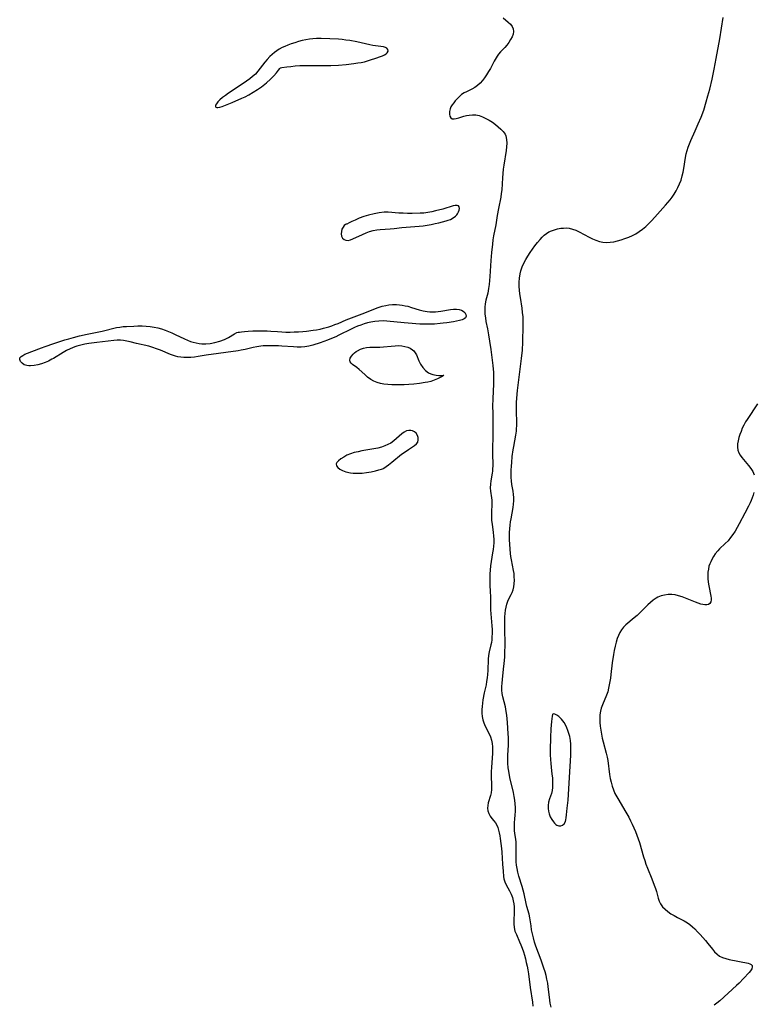
# Model space of a CAD drawing. Extents: x 1794352 to 1802554, y 2748201 to 2756403.
# Drawn here: x 1798549 to 1798881, y 2750125 to 2750571 of the extents above; entities that cross this region are included whole.
import ezdxf

# ---------------------------------------------------------------- set-up
doc = ezdxf.new("R2010")
doc.units = 0

msp = doc.modelspace()

# ---------------------------------------------------------------- linework, layer by layer
at = {"layer": 'Unknown_Line_Type', "color": 0}
for points in [[(1798767.95, 2750572.04, 50), (1798770.26, 2750570.07, 50), (1798771.26, 2750569.11, 50), (1798772.05, 2750568.1, 50), (1798772.54, 2750567.04, 50), (1798772.65, 2750565.89, 50), (1798772.45, 2750564.67, 50), (1798772.01, 2750563.42, 50), (1798771.37, 2750562.15, 50), (1798770.59, 2750560.89, 50), (1798769.7, 2750559.67, 50), (1798768.72, 2750558.52, 50), (1798766.77, 2750556.55, 50), (1798765.85, 2750555.51, 50), (1798765.27, 2750554.72, 50), (1798764.74, 2750553.87, 50), (1798763.87, 2750552.34, 50), (1798762.18, 2750549.1, 50), (1798761.36, 2750547.65, 50), (1798760.49, 2750546.23, 50), (1798759.57, 2750544.87, 50), (1798758.59, 2750543.58, 50), (1798757.54, 2750542.39, 50), (1798756.42, 2750541.34, 50), (1798755.15, 2750540.42, 50), (1798753.84, 2750539.66, 50), (1798752.54, 2750539.04, 50), (1798751.43, 2750538.57, 50), (1798750.36, 2750538.04, 50), (1798749.19, 2750537.24, 50), (1798748.07, 2750536.25, 50), (1798746.98, 2750535.15, 50), (1798746.26, 2750534.36, 50), (1798745.58, 2750533.56, 50), (1798744.92, 2750532.67, 50), (1798744.36, 2750531.77, 50), (1798743.95, 2750530.86, 50), (1798743.66, 2750529.59, 50), (1798743.67, 2750528.39, 50), (1798743.9, 2750527.48, 50), (1798744.31, 2750526.77, 50), (1798744.92, 2750526.33, 50), (1798745.73, 2750526.22, 50), (1798746.72, 2750526.39, 50), (1798747.84, 2750526.72, 50), (1798750.18, 2750527.48, 50), (1798751.34, 2750527.78, 50), (1798752.55, 2750528, 50), (1798754.06, 2750528.11, 50), (1798755.58, 2750528.03, 50), (1798757.1, 2750527.75, 50), (1798758.67, 2750527.22, 50), (1798760.19, 2750526.5, 50), (1798761.67, 2750525.65, 50), (1798763.11, 2750524.71, 50), (1798764.49, 2750523.72, 50), (1798765.79, 2750522.71, 50), (1798766.99, 2750521.67, 50), (1798768.02, 2750520.55, 50), (1798768.84, 2750519.33, 50), (1798769.19, 2750518.52, 50), (1798769.54, 2750516.98, 50), (1798769.63, 2750515.32, 50), (1798769.52, 2750513.59, 50), (1798769.32, 2750512, 50), (1798768.21, 2750505.36, 50), (1798767.97, 2750503.43, 50), (1798767.65, 2750499.54, 50), (1798767.31, 2750494.18, 50), (1798767.14, 2750492.5, 50), (1798766.9, 2750490.84, 50), (1798765.82, 2750485.69, 50), (1798765.28, 2750482.51, 50), (1798764.63, 2750478.21, 50), (1798763.68, 2750473.31, 50), (1798763.37, 2750471.43, 50), (1798763.12, 2750469.54, 50), (1798762.73, 2750465.72, 50), (1798762.46, 2750462.12, 50), (1798762, 2750454.88, 50), (1798761.85, 2750453.05, 50), (1798761.65, 2750451.22, 50), (1798761.39, 2750449.41, 50), (1798761.21, 2750448.38, 50), (1798761, 2750447.37, 50), (1798760.2, 2750444.13, 50), (1798759.88, 2750442.51, 50), (1798759.7, 2750440.99, 50), (1798759.65, 2750439.44, 50), (1798759.72, 2750437.89, 50), (1798759.91, 2750436.22, 50), (1798760.2, 2750434.55, 50), (1798760.89, 2750431.18, 50), (1798761.4, 2750428.45, 50), (1798761.85, 2750425.56, 50), (1798762.37, 2750421.83, 50), (1798763.28, 2750414.59, 50), (1798763.58, 2750411.37, 50), (1798763.66, 2750409.76, 50), (1798763.67, 2750408.02, 50), (1798763.63, 2750406.29, 50), (1798763.31, 2750399.49, 50), (1798763.21, 2750396.12, 50), (1798763.23, 2750392.97, 50), (1798763.35, 2750385.63, 50), (1798763.34, 2750382.54, 50), (1798763.18, 2750376.87, 50), (1798763.16, 2750374.98, 50), (1798763.26, 2750369.08, 50), (1798763.21, 2750367.78, 50), (1798763.12, 2750366.77, 50), (1798762.99, 2750365.76, 50), (1798762.45, 2750362.42, 50), (1798762.24, 2750360.8, 50), (1798762.16, 2750359.19, 50), (1798762.26, 2750357.69, 50), (1798762.67, 2750354.71, 50), (1798762.8, 2750353.55, 50), (1798762.86, 2750352.39, 50), (1798762.84, 2750351.04, 50), (1798762.71, 2750348.91, 50), (1798762.67, 2750347.48, 50), (1798762.68, 2750346.03, 50), (1798762.77, 2750344.38, 50), (1798762.93, 2750342.73, 50), (1798763.47, 2750338.92, 50), (1798763.64, 2750337.37, 50), (1798763.73, 2750335.8, 50), (1798763.7, 2750334.28, 50), (1798763.59, 2750332.76, 50), (1798763.41, 2750331.22, 50), (1798763.19, 2750329.68, 50), (1798762.3, 2750323.88, 50), (1798762.08, 2750321.93, 50), (1798761.96, 2750320.29, 50), (1798761.91, 2750318.65, 50), (1798761.91, 2750317.01, 50), (1798761.95, 2750315.38, 50), (1798762.12, 2750311.86, 50), (1798762.18, 2750310.12, 50), (1798762.19, 2750307.04, 50), (1798762.22, 2750305.76, 50), (1798762.31, 2750303.96, 50), (1798762.85, 2750296.74, 50), (1798762.94, 2750294.96, 50), (1798762.96, 2750293.2, 50), (1798762.92, 2750291.76, 50), (1798762.8, 2750290.35, 50), (1798762.63, 2750289.16, 50), (1798762.41, 2750288.01, 50), (1798761.61, 2750284.84, 50), (1798761.36, 2750283.25, 50), (1798761.22, 2750281.59, 50), (1798761.01, 2750276.39, 50), (1798760.89, 2750274.62, 50), (1798760.73, 2750273.07, 50), (1798760.5, 2750271.52, 50), (1798760.22, 2750269.98, 50), (1798759.42, 2750266.27, 50), (1798758.85, 2750263.2, 50), (1798758.64, 2750261.68, 50), (1798758.49, 2750260.22, 50), (1798758.39, 2750258.8, 50), (1798758.36, 2750257.16, 50), (1798758.48, 2750255.56, 50), (1798758.79, 2750254.12, 50), (1798759.28, 2750252.71, 50), (1798759.87, 2750251.31, 50), (1798761.74, 2750247.51, 50), (1798762.21, 2750246.41, 50), (1798762.67, 2750244.97, 50), (1798762.99, 2750243.47, 50), (1798763.16, 2750241.92, 50), (1798763.2, 2750240.51, 50), (1798763.16, 2750239.09, 50), (1798762.66, 2750232.5, 50), (1798762.57, 2750230.75, 50), (1798762.54, 2750229.02, 50), (1798762.71, 2750224.04, 50), (1798762.66, 2750222.5, 50), (1798762.49, 2750221.01, 50), (1798762.24, 2750219.89, 50), (1798761.23, 2750216.47, 50), (1798761, 2750215.32, 50), (1798760.92, 2750214.06, 50), (1798761.06, 2750212.84, 50), (1798761.43, 2750211.68, 50), (1798762.06, 2750210.56, 50), (1798762.86, 2750209.49, 50), (1798763.73, 2750208.41, 50), (1798764.44, 2750207.42, 50), (1798765.08, 2750206.35, 50), (1798765.55, 2750205.28, 50), (1798765.92, 2750204.13, 50), (1798766.23, 2750202.93, 50), (1798766.5, 2750201.64, 50), (1798766.69, 2750200.37, 50), (1798767.22, 2750195.82, 50), (1798767.37, 2750194.18, 50), (1798767.75, 2750188.7, 50), (1798768.01, 2750185.62, 50), (1798768.1, 2750183.22, 50), (1798768.27, 2750182.08, 50), (1798768.71, 2750180.76, 50), (1798769.36, 2750179.44, 50), (1798770.89, 2750176.7, 50), (1798771.6, 2750175.23, 50), (1798772.16, 2750173.69, 50), (1798772.57, 2750172.07, 50), (1798772.79, 2750170.73, 50), (1798772.92, 2750169.38, 50), (1798772.99, 2750168.01, 50), (1798772.98, 2750166.66, 50), (1798772.79, 2750163.35, 50), (1798772.75, 2750161.66, 50), (1798772.9, 2750160.02, 50), (1798773.33, 2750158.42, 50), (1798773.96, 2750156.84, 50), (1798775.45, 2750153.61, 50), (1798776.05, 2750152.16, 50), (1798776.61, 2750150.65, 50), (1798777.12, 2750149.11, 50), (1798777.6, 2750147.54, 50), (1798778.04, 2750145.94, 50), (1798778.46, 2750144.26, 50), (1798778.84, 2750142.56, 50), (1798779.17, 2750140.84, 50), (1798779.45, 2750139.12, 50), (1798780.2, 2750132.93, 50), (1798781.2, 2750126.23, 50), (1798781.42, 2750124.4, 50)], [(1798789.64, 2750123.99, 48), (1798789.31, 2750125.87, 48), (1798788.91, 2750128.53, 48), (1798788.41, 2750133.21, 48), (1798788.14, 2750134.91, 48), (1798787.8, 2750136.6, 48), (1798787.39, 2750138.29, 48), (1798786.93, 2750139.98, 48), (1798786.43, 2750141.65, 48), (1798785.21, 2750145.22, 48), (1798782.77, 2750151.67, 48), (1798782.19, 2750153.48, 48), (1798781.68, 2750155.32, 48), (1798781.25, 2750157.15, 48), (1798780.88, 2750158.98, 48), (1798780.6, 2750160.8, 48), (1798780.37, 2750162.6, 48), (1798780.11, 2750164.38, 48), (1798779.71, 2750166.12, 48), (1798778.73, 2750169.63, 48), (1798778.4, 2750171.01, 48), (1798777.46, 2750175.26, 48), (1798777.06, 2750176.92, 48), (1798776.61, 2750178.58, 48), (1798775.14, 2750183.36, 48), (1798774.65, 2750185.07, 48), (1798774.26, 2750186.78, 48), (1798774.03, 2750188.27, 48), (1798773.89, 2750189.78, 48), (1798773.82, 2750191.28, 48), (1798773.81, 2750192.79, 48), (1798773.89, 2750197.26, 48), (1798773.82, 2750198.71, 48), (1798773.69, 2750200.01, 48), (1798773.33, 2750202.58, 48), (1798773.18, 2750203.95, 48), (1798773.1, 2750205.72, 48), (1798773.13, 2750207.48, 48), (1798773.25, 2750209.24, 48), (1798773.45, 2750211.01, 48), (1798773.59, 2750212.78, 48), (1798773.6, 2750214.4, 48), (1798773.48, 2750216.04, 48), (1798773.27, 2750217.7, 48), (1798772.98, 2750219.43, 48), (1798772.61, 2750221.2, 48), (1798771.05, 2750227.98, 48), (1798770.51, 2750230.83, 48), (1798770.29, 2750232.4, 48), (1798770.1, 2750234.51, 48), (1798770.02, 2750236.82, 48), (1798770.06, 2750238.14, 48), (1798770.34, 2750242.67, 48), (1798770.38, 2750244.27, 48), (1798770.35, 2750246.12, 48), (1798770.28, 2750247.79, 48), (1798769.96, 2750252.85, 48), (1798769.64, 2750256.24, 48), (1798769.41, 2750257.91, 48), (1798769.23, 2750258.94, 48), (1798769.01, 2750259.96, 48), (1798767.85, 2750264.47, 48), (1798767.57, 2750266.01, 48), (1798767.4, 2750267.56, 48), (1798767.39, 2750269.16, 48), (1798767.49, 2750270.78, 48), (1798767.64, 2750272.37, 48), (1798768.2, 2750277.12, 48), (1798768.47, 2750279.69, 48), (1798768.69, 2750282.55, 48), (1798768.77, 2750284.38, 48), (1798768.83, 2750288.13, 48), (1798768.73, 2750295.58, 48), (1798768.72, 2750299.11, 48), (1798768.78, 2750300.77, 48), (1798768.89, 2750302.28, 48), (1798769.08, 2750303.76, 48), (1798769.34, 2750305.19, 48), (1798769.68, 2750306.55, 48), (1798770.12, 2750307.84, 48), (1798770.61, 2750308.91, 48), (1798771.64, 2750310.81, 48), (1798772.11, 2750311.78, 48), (1798772.54, 2750313.01, 48), (1798772.84, 2750314.32, 48), (1798773.02, 2750315.7, 48), (1798773.09, 2750317.41, 48), (1798773.03, 2750318.85, 48), (1798772.89, 2750320.31, 48), (1798772.67, 2750321.78, 48), (1798771.77, 2750326.53, 48), (1798771.51, 2750328.13, 48), (1798771.36, 2750329.42, 48), (1798770.87, 2750335.59, 48), (1798770.81, 2750337.37, 48), (1798770.83, 2750339, 48), (1798770.93, 2750340.63, 48), (1798771.09, 2750342.24, 48), (1798771.31, 2750343.84, 48), (1798771.54, 2750345.2, 48), (1798772.53, 2750350.22, 48), (1798772.7, 2750351.72, 48), (1798772.76, 2750353.25, 48), (1798772.74, 2750354.78, 48), (1798772.63, 2750356.23, 48), (1798772.46, 2750357.67, 48), (1798771.97, 2750360.75, 48), (1798771.77, 2750362.3, 48), (1798771.66, 2750363.88, 48), (1798771.63, 2750365.49, 48), (1798771.65, 2750367.21, 48), (1798771.71, 2750368.94, 48), (1798771.83, 2750370.68, 48), (1798772.1, 2750373.32, 48), (1798772.51, 2750376.42, 48), (1798772.76, 2750377.96, 48), (1798773.72, 2750383.1, 48), (1798773.96, 2750384.82, 48), (1798774.07, 2750386.05, 48), (1798774.12, 2750387.29, 48), (1798774.11, 2750388.83, 48), (1798773.97, 2750393.87, 48), (1798773.97, 2750395.82, 48), (1798774.02, 2750397.78, 48), (1798774.13, 2750399.75, 48), (1798774.47, 2750403.28, 48), (1798775.88, 2750414.06, 48), (1798776.33, 2750417.76, 48), (1798776.67, 2750421.47, 48), (1798776.86, 2750425.16, 48), (1798777.04, 2750432.73, 48), (1798777.03, 2750434.67, 48), (1798776.96, 2750436.61, 48), (1798776.8, 2750438.57, 48), (1798776.57, 2750440.52, 48), (1798775.8, 2750445.44, 48), (1798775.56, 2750447.07, 48), (1798775.37, 2750448.71, 48), (1798775.26, 2750450.33, 48), (1798775.25, 2750452.27, 48), (1798775.39, 2750454.2, 48), (1798775.69, 2750456.09, 48), (1798776.04, 2750457.51, 48), (1798776.64, 2750459.23, 48), (1798777.39, 2750460.9, 48), (1798778.25, 2750462.55, 48), (1798779.19, 2750464.16, 48), (1798780.19, 2750465.75, 48), (1798781.25, 2750467.3, 48), (1798782.34, 2750468.82, 48), (1798783.48, 2750470.28, 48), (1798784.67, 2750471.66, 48), (1798785.61, 2750472.66, 48), (1798786.6, 2750473.57, 48), (1798787.64, 2750474.39, 48), (1798788.69, 2750475.04, 48), (1798789.79, 2750475.59, 48), (1798791.17, 2750476.09, 48), (1798792.58, 2750476.45, 48), (1798794.02, 2750476.7, 48), (1798795.32, 2750476.83, 48), (1798796.61, 2750476.85, 48), (1798797.89, 2750476.74, 48), (1798799.4, 2750476.38, 48), (1798800.9, 2750475.82, 48), (1798802.39, 2750475.13, 48), (1798806.9, 2750472.75, 48), (1798808.44, 2750471.98, 48), (1798809.99, 2750471.3, 48), (1798811.56, 2750470.76, 48), (1798813.16, 2750470.41, 48), (1798814.79, 2750470.29, 48), (1798816.45, 2750470.38, 48), (1798818.11, 2750470.63, 48), (1798819.79, 2750471, 48), (1798821.46, 2750471.47, 48), (1798823.12, 2750472.03, 48), (1798824.81, 2750472.68, 48), (1798826.47, 2750473.42, 48), (1798828.07, 2750474.26, 48), (1798829.61, 2750475.21, 48), (1798831.11, 2750476.33, 48), (1798832.54, 2750477.57, 48), (1798833.91, 2750478.88, 48), (1798835.25, 2750480.25, 48), (1798837.86, 2750483.08, 48), (1798841.5, 2750487.13, 48), (1798842.54, 2750488.33, 48), (1798843.55, 2750489.54, 48), (1798844.51, 2750490.8, 48), (1798845.46, 2750492.22, 48), (1798846.33, 2750493.7, 48), (1798847.12, 2750495.22, 48), (1798847.83, 2750496.78, 48), (1798848.52, 2750498.57, 48), (1798849.08, 2750500.4, 48), (1798849.47, 2750502.06, 48), (1798849.77, 2750503.74, 48), (1798850.58, 2750508.82, 48), (1798850.89, 2750510.38, 48), (1798851.27, 2750511.93, 48), (1798851.72, 2750513.46, 48), (1798852.28, 2750514.98, 48), (1798852.9, 2750516.48, 48), (1798854.94, 2750520.92, 48), (1798856.29, 2750523.99, 48), (1798857.54, 2750527.06, 48), (1798858.75, 2750530.27, 48), (1798859.87, 2750533.96, 48), (1798860.68, 2750536.74, 48), (1798861.48, 2750539.78, 48), (1798862.59, 2750544.31, 48), (1798863.26, 2750547.34, 48), (1798863.54, 2750548.79, 48), (1798864.42, 2750553.67, 48), (1798866.11, 2750562.55, 48), (1798867.6, 2750572.15, 48)], [(1798667, 2750549.27, 50), (1798667.21, 2750549.34, 50), (1798667.82, 2750549.47, 50), (1798670.05, 2750549.81, 50), (1798671.8, 2750550.03, 50), (1798673.79, 2750550.22, 50), (1798675.95, 2750550.38, 50), (1798678.19, 2750550.49, 50), (1798680.44, 2750550.51, 50), (1798686.91, 2750550.37, 50), (1798689.95, 2750550.42, 50), (1798693.45, 2750550.62, 50), (1798696.96, 2750550.92, 50), (1798700.44, 2750551.33, 50), (1798702.15, 2750551.59, 50), (1798703.67, 2750551.85, 50), (1798705.15, 2750552.16, 50), (1798706.58, 2750552.53, 50), (1798707.9, 2750552.94, 50), (1798710.39, 2750553.79, 50), (1798712.49, 2750554.47, 50), (1798713.43, 2750554.81, 50), (1798714.29, 2750555.21, 50), (1798715.01, 2750555.65, 50), (1798715.54, 2750556.14, 50), (1798715.91, 2750556.93, 50), (1798715.85, 2750557.7, 50), (1798715.38, 2750558.33, 50), (1798714.68, 2750558.66, 50), (1798713.75, 2750558.86, 50), (1798711.39, 2750559.13, 50), (1798708.92, 2750559.53, 50), (1798707.61, 2750559.79, 50), (1798701.81, 2750561.1, 50), (1798698.5, 2750561.72, 50), (1798696.82, 2750561.98, 50), (1798695.15, 2750562.18, 50), (1798693.49, 2750562.32, 50), (1798685.66, 2750562.68, 50), (1798683.48, 2750562.68, 50), (1798681.88, 2750562.57, 50), (1798680.29, 2750562.38, 50), (1798678.6, 2750562.08, 50), (1798676.94, 2750561.7, 50), (1798675.29, 2750561.26, 50), (1798673.66, 2750560.77, 50), (1798672.05, 2750560.23, 50), (1798670.47, 2750559.65, 50), (1798669.15, 2750559.11, 50), (1798667.88, 2750558.52, 50), (1798666.65, 2750557.85, 50), (1798665.57, 2750557.14, 50), (1798664.45, 2750556.32, 50), (1798663.38, 2750555.43, 50), (1798662.37, 2750554.47, 50), (1798661.22, 2750553.21, 50), (1798660.13, 2750551.88, 50), (1798658.02, 2750549.16, 50), (1798656.94, 2750547.83, 50), (1798655.81, 2750546.57, 50), (1798654.59, 2750545.4, 50), (1798653.26, 2750544.36, 50), (1798651.84, 2750543.39, 50), (1798648.87, 2750541.45, 50), (1798643.72, 2750537.95, 50), (1798642.27, 2750536.92, 50), (1798640.92, 2750535.91, 50), (1798639.72, 2750534.91, 50), (1798638.75, 2750533.94, 50), (1798638.17, 2750533.15, 50), (1798637.84, 2750532.45, 50), (1798637.8, 2750531.9, 50), (1798637.98, 2750531.62, 50), (1798638.3, 2750531.45, 50), (1798638.79, 2750531.4, 50), (1798639.66, 2750531.57, 50), (1798640.74, 2750531.94, 50), (1798645.28, 2750533.74, 50), (1798649.71, 2750535.64, 50), (1798651.15, 2750536.32, 50), (1798652.9, 2750537.2, 50), (1798654.83, 2750538.29, 50), (1798656.85, 2750539.56, 50), (1798658.58, 2750540.77, 50), (1798660.89, 2750542.59, 50), (1798662.63, 2750544.19, 50), (1798664.13, 2750545.74, 50), (1798665.37, 2750547.13, 50), (1798666.29, 2750548.26, 50), (1798666.85, 2750549.01, 50), (1798667, 2750549.27, 50)], [(1798697.2, 2750478.55, 52), (1798696.93, 2750478.56, 52), (1798696.55, 2750478.36, 52), (1798696.02, 2750477.91, 52), (1798695.49, 2750477.24, 52), (1798695.02, 2750476.31, 52), (1798694.73, 2750475.24, 52), (1798694.66, 2750474.13, 52), (1798694.85, 2750473.09, 52), (1798695.3, 2750472.24, 52), (1798695.98, 2750471.61, 52), (1798696.83, 2750471.27, 52), (1798697.8, 2750471.26, 52), (1798698.86, 2750471.52, 52), (1798699.97, 2750471.98, 52), (1798704.37, 2750473.97, 52), (1798705.93, 2750474.62, 52), (1798707.51, 2750475.19, 52), (1798709.12, 2750475.67, 52), (1798710.76, 2750476.02, 52), (1798712.26, 2750476.19, 52), (1798716.87, 2750476.43, 52), (1798718.6, 2750476.6, 52), (1798722.13, 2750477.04, 52), (1798724.06, 2750477.24, 52), (1798729.89, 2750477.72, 52), (1798731.82, 2750477.9, 52), (1798733.64, 2750478.15, 52), (1798735.44, 2750478.46, 52), (1798737.2, 2750478.82, 52), (1798738.93, 2750479.21, 52), (1798742.17, 2750480.06, 52), (1798743.15, 2750480.36, 52), (1798744.07, 2750480.71, 52), (1798745.35, 2750481.39, 52), (1798746.43, 2750482.24, 52), (1798746.94, 2750482.77, 52), (1798747.36, 2750483.32, 52), (1798747.79, 2750484.11, 52), (1798748.05, 2750484.89, 52), (1798748.16, 2750485.71, 52), (1798748.05, 2750486.39, 52), (1798747.69, 2750486.85, 52), (1798747.11, 2750487.03, 52), (1798746.33, 2750487, 52), (1798745.38, 2750486.81, 52), (1798740.73, 2750485.44, 52), (1798737.39, 2750484.57, 52), (1798735.64, 2750484.19, 52), (1798733.87, 2750483.87, 52), (1798732.08, 2750483.63, 52), (1798730.4, 2750483.51, 52), (1798726.73, 2750483.42, 52), (1798724.74, 2750483.44, 52), (1798722.75, 2750483.49, 52), (1798720.77, 2750483.59, 52), (1798715.86, 2750483.95, 52), (1798714.12, 2750483.95, 52), (1798711.89, 2750483.74, 52), (1798709.52, 2750483.32, 52), (1798707.05, 2750482.71, 52), (1798704.86, 2750482.02, 52), (1798702.82, 2750481.24, 52), (1798700.98, 2750480.46, 52), (1798699.43, 2750479.73, 52), (1798698.23, 2750479.13, 52), (1798697.2, 2750478.55, 52)], [(1798648.31, 2750429.65, 50), (1798648.63, 2750429.74, 50), (1798649.52, 2750429.86, 50), (1798650.87, 2750430, 50), (1798652.6, 2750430.14, 50), (1798654.61, 2750430.24, 50), (1798657.02, 2750430.28, 50), (1798661.21, 2750430.21, 50), (1798662.84, 2750430.13, 50), (1798665.76, 2750429.9, 50), (1798667.72, 2750429.77, 50), (1798669.6, 2750429.71, 50), (1798671.52, 2750429.71, 50), (1798673.45, 2750429.76, 50), (1798675.39, 2750429.84, 50), (1798677.34, 2750429.98, 50), (1798678.91, 2750430.12, 50), (1798682.03, 2750430.52, 50), (1798683.56, 2750430.78, 50), (1798685.09, 2750431.08, 50), (1798686.6, 2750431.43, 50), (1798689.02, 2750432.11, 50), (1798690.45, 2750432.59, 50), (1798691.86, 2750433.11, 50), (1798693.25, 2750433.67, 50), (1798696.95, 2750435.25, 50), (1798698.14, 2750435.72, 50), (1798704.12, 2750437.96, 50), (1798711.47, 2750440.82, 50), (1798713.14, 2750441.39, 50), (1798714.82, 2750441.81, 50), (1798716.22, 2750442.02, 50), (1798717.94, 2750442.14, 50), (1798719.67, 2750442.13, 50), (1798720.99, 2750442.03, 50), (1798722.31, 2750441.85, 50), (1798723.62, 2750441.63, 50), (1798724.77, 2750441.38, 50), (1798726.52, 2750440.91, 50), (1798730.01, 2750439.84, 50), (1798731.77, 2750439.37, 50), (1798733.54, 2750439.03, 50), (1798734.79, 2750438.9, 50), (1798736.06, 2750438.87, 50), (1798737.32, 2750438.91, 50), (1798738.59, 2750439.03, 50), (1798739.84, 2750439.2, 50), (1798744.13, 2750439.89, 50), (1798745.56, 2750440.05, 50), (1798746.91, 2750440.08, 50), (1798748.14, 2750439.92, 50), (1798749.11, 2750439.59, 50), (1798749.93, 2750439.11, 50), (1798750.58, 2750438.52, 50), (1798751.09, 2750437.7, 50), (1798751.24, 2750436.88, 50), (1798751, 2750436.16, 50), (1798750.37, 2750435.64, 50), (1798749.41, 2750435.26, 50), (1798748.21, 2750434.93, 50), (1798745.5, 2750434.37, 50), (1798742.44, 2750433.88, 50), (1798740.85, 2750433.68, 50), (1798739.39, 2750433.54, 50), (1798736.85, 2750433.37, 50), (1798734.91, 2750433.29, 50), (1798733.49, 2750433.28, 50), (1798730.29, 2750433.35, 50), (1798728.5, 2750433.45, 50), (1798726.72, 2750433.58, 50), (1798723.17, 2750433.89, 50), (1798715.32, 2750434.69, 50), (1798713.63, 2750434.77, 50), (1798711.77, 2750434.72, 50), (1798709.93, 2750434.53, 50), (1798708.09, 2750434.2, 50), (1798706.57, 2750433.84, 50), (1798705.06, 2750433.4, 50), (1798703.56, 2750432.9, 50), (1798702.08, 2750432.34, 50), (1798700.62, 2750431.73, 50), (1798699.19, 2750431.06, 50), (1798693.62, 2750428.26, 50), (1798692.22, 2750427.59, 50), (1798690.98, 2750427.05, 50), (1798688.48, 2750426.06, 50), (1798685.19, 2750424.89, 50), (1798681.78, 2750423.82, 50), (1798680.01, 2750423.37, 50), (1798678.23, 2750423.05, 50), (1798676.53, 2750422.91, 50), (1798674.81, 2750422.9, 50), (1798673.08, 2750422.97, 50), (1798667.85, 2750423.35, 50), (1798666.35, 2750423.43, 50), (1798661.82, 2750423.54, 50), (1798660.3, 2750423.53, 50), (1798659.3, 2750423.47, 50), (1798658.31, 2750423.38, 50), (1798656.53, 2750423.1, 50), (1798654.75, 2750422.72, 50), (1798651.2, 2750421.87, 50), (1798649.4, 2750421.49, 50), (1798648.04, 2750421.25, 50), (1798633.59, 2750419.29, 50), (1798629.85, 2750418.66, 50), (1798628.19, 2750418.41, 50), (1798626.53, 2750418.24, 50), (1798624.87, 2750418.17, 50), (1798623.49, 2750418.19, 50), (1798622.13, 2750418.31, 50), (1798620.79, 2750418.52, 50), (1798619.73, 2750418.78, 50), (1798618.69, 2750419.1, 50), (1798617.45, 2750419.58, 50), (1798612.86, 2750421.54, 50), (1798611.13, 2750422.2, 50), (1798609.37, 2750422.79, 50), (1798607.56, 2750423.29, 50), (1798602.07, 2750424.57, 50), (1798599.1, 2750425.33, 50), (1798597.63, 2750425.66, 50), (1798596.17, 2750425.93, 50), (1798594.7, 2750426.06, 50), (1798593.24, 2750426.05, 50), (1798591.77, 2750425.93, 50), (1798583.99, 2750425.02, 50), (1798580.37, 2750424.53, 50), (1798578.56, 2750424.23, 50), (1798576.78, 2750423.85, 50), (1798575.03, 2750423.37, 50), (1798574.14, 2750423.08, 50), (1798573.02, 2750422.64, 50), (1798571.92, 2750422.14, 50), (1798570.38, 2750421.35, 50), (1798568.87, 2750420.49, 50), (1798564.45, 2750417.8, 50), (1798563.72, 2750417.38, 50), (1798562.22, 2750416.6, 50), (1798560.69, 2750415.92, 50), (1798558.99, 2750415.32, 50), (1798557.3, 2750414.86, 50), (1798555.64, 2750414.56, 50), (1798554.06, 2750414.46, 50), (1798553.2, 2750414.5, 50), (1798552.39, 2750414.61, 50), (1798551.21, 2750414.95, 50), (1798550.19, 2750415.57, 50), (1798549.48, 2750416.38, 50), (1798549.14, 2750417.25, 50), (1798549.25, 2750418.08, 50), (1798549.73, 2750418.67, 50), (1798550.51, 2750419.18, 50), (1798551.51, 2750419.66, 50), (1798558.95, 2750422.52, 50), (1798560.72, 2750423.16, 50), (1798564.62, 2750424.49, 50), (1798569.61, 2750426.13, 50), (1798571.35, 2750426.68, 50), (1798573.47, 2750427.3, 50), (1798576.18, 2750428.01, 50), (1798579.61, 2750428.76, 50), (1798586.47, 2750430.19, 50), (1798593.01, 2750431.73, 50), (1798594.52, 2750432.01, 50), (1798595.97, 2750432.19, 50), (1798597.43, 2750432.31, 50), (1798600.77, 2750432.45, 50), (1798602.64, 2750432.48, 50), (1798604.52, 2750432.47, 50), (1798606.38, 2750432.4, 50), (1798608.24, 2750432.24, 50), (1798610.08, 2750431.97, 50), (1798611.71, 2750431.61, 50), (1798613.33, 2750431.16, 50), (1798614.92, 2750430.62, 50), (1798616.5, 2750430.02, 50), (1798618.05, 2750429.36, 50), (1798619.58, 2750428.65, 50), (1798623.67, 2750426.61, 50), (1798625.05, 2750426, 50), (1798626.38, 2750425.52, 50), (1798627.73, 2750425.12, 50), (1798629.09, 2750424.8, 50), (1798630.36, 2750424.57, 50), (1798631.65, 2750424.41, 50), (1798633.46, 2750424.39, 50), (1798635.43, 2750424.58, 50), (1798637.48, 2750424.97, 50), (1798639.7, 2750425.61, 50), (1798641.79, 2750426.42, 50), (1798643.69, 2750427.33, 50), (1798646.44, 2750428.94, 50), (1798647.41, 2750429.47, 50), (1798648.05, 2750429.71, 50), (1798648.31, 2750429.65, 50)], [(1798741.12, 2750410.25, 52), (1798740.95, 2750410.05, 52), (1798740.37, 2750409.64, 52), (1798739.43, 2750409.09, 52), (1798738.19, 2750408.47, 52), (1798736.8, 2750407.91, 52), (1798735.24, 2750407.4, 52), (1798733.95, 2750407.08, 52), (1798732.6, 2750406.81, 52), (1798730.17, 2750406.44, 52), (1798727.59, 2750406.17, 52), (1798725.3, 2750405.99, 52), (1798723.2, 2750405.89, 52), (1798721.31, 2750405.85, 52), (1798719.45, 2750405.84, 52), (1798717.6, 2750405.88, 52), (1798715.79, 2750405.97, 52), (1798714.01, 2750406.16, 52), (1798712.44, 2750406.44, 52), (1798710.93, 2750406.85, 52), (1798709.51, 2750407.42, 52), (1798708.01, 2750408.3, 52), (1798706.62, 2750409.36, 52), (1798705.31, 2750410.51, 52), (1798702.84, 2750412.76, 52), (1798701.67, 2750413.71, 52), (1798699.83, 2750414.97, 52), (1798699.13, 2750415.56, 52), (1798698.69, 2750416.22, 52), (1798698.59, 2750417.03, 52), (1798698.8, 2750417.93, 52), (1798699.28, 2750418.86, 52), (1798700.01, 2750419.75, 52), (1798700.69, 2750420.35, 52), (1798701.48, 2750420.9, 52), (1798702.07, 2750421.26, 52), (1798703.35, 2750421.9, 52), (1798704.72, 2750422.41, 52), (1798706.16, 2750422.76, 52), (1798707.59, 2750422.9, 52), (1798712.08, 2750422.9, 52), (1798713.82, 2750423.01, 52), (1798717.33, 2750423.39, 52), (1798719.07, 2750423.54, 52), (1798720.78, 2750423.58, 52), (1798722.18, 2750423.47, 52), (1798723.52, 2750423.23, 52), (1798724.78, 2750422.86, 52), (1798725.94, 2750422.37, 52), (1798726.95, 2750421.72, 52), (1798727.47, 2750421.25, 52), (1798728.14, 2750420.36, 52), (1798728.68, 2750419.34, 52), (1798729.74, 2750416.72, 52), (1798730.54, 2750415.13, 52), (1798731.55, 2750413.6, 52), (1798732.77, 2750412.26, 52), (1798734.19, 2750411.23, 52), (1798735.18, 2750410.79, 52), (1798736.2, 2750410.47, 52), (1798737.62, 2750410.2, 52), (1798738.92, 2750410.08, 52), (1798740.01, 2750410.07, 52), (1798740.77, 2750410.13, 52), (1798741.12, 2750410.25, 52)], [(1798883.14, 2750397.23, 48), (1798878.44, 2750390.15, 48), (1798877.75, 2750389.06, 48), (1798876.96, 2750387.63, 48), (1798876.24, 2750386.16, 48), (1798875.64, 2750384.75, 48), (1798875.12, 2750383.34, 48), (1798874.67, 2750381.93, 48), (1798874.33, 2750380.53, 48), (1798874.1, 2750379.17, 48), (1798874.03, 2750377.63, 48), (1798874.24, 2750376.16, 48), (1798874.67, 2750375.06, 48), (1798875.28, 2750374, 48), (1798876.02, 2750372.98, 48), (1798879.07, 2750369.35, 48), (1798880.11, 2750367.99, 48), (1798881.01, 2750366.58, 48), (1798881.67, 2750365.1, 48)], [(1798713.93, 2750368.04, 52), (1798716.09, 2750369.64, 52), (1798717.55, 2750370.77, 52), (1798721.99, 2750374.35, 52), (1798723.55, 2750375.51, 52), (1798725.15, 2750376.59, 52), (1798727.85, 2750378.35, 52), (1798728.73, 2750379.08, 52), (1798729.29, 2750379.85, 52), (1798729.55, 2750380.84, 52), (1798729.47, 2750381.9, 52), (1798729.13, 2750382.94, 52), (1798728.56, 2750383.87, 52), (1798727.78, 2750384.59, 52), (1798726.93, 2750384.98, 52), (1798726.15, 2750385.15, 52), (1798725.33, 2750385.16, 52), (1798724.28, 2750384.93, 52), (1798723.24, 2750384.46, 52), (1798722.06, 2750383.64, 52), (1798718.48, 2750380.46, 52), (1798717.12, 2750379.47, 52), (1798715.82, 2750378.74, 52), (1798714.42, 2750378.14, 52), (1798712.94, 2750377.64, 52), (1798711.22, 2750377.19, 52), (1798709.46, 2750376.81, 52), (1798704.06, 2750375.87, 52), (1798702.29, 2750375.53, 52), (1798700.57, 2750375.12, 52), (1798698.93, 2750374.6, 52), (1798697.29, 2750373.91, 52), (1798695.8, 2750373.12, 52), (1798694.49, 2750372.27, 52), (1798693.41, 2750371.43, 52), (1798692.69, 2750370.7, 52), (1798692.35, 2750369.98, 52), (1798692.49, 2750369.21, 52), (1798693.07, 2750368.43, 52), (1798693.99, 2750367.67, 52), (1798695.19, 2750366.96, 52), (1798696.81, 2750366.36, 52), (1798698.83, 2750365.95, 52), (1798700.09, 2750365.83, 52), (1798702.09, 2750365.79, 52), (1798704.15, 2750365.89, 52), (1798706.19, 2750366.12, 52), (1798708.26, 2750366.48, 52), (1798710.15, 2750366.89, 52), (1798711.75, 2750367.31, 52), (1798712.98, 2750367.67, 52), (1798713.75, 2750367.94, 52), (1798713.93, 2750368.04, 52)], [(1798881.44, 2750357.13, 48), (1798881.11, 2750355.86, 48), (1798880.7, 2750354.61, 48), (1798880.26, 2750353.51, 48), (1798879.77, 2750352.41, 48), (1798879.01, 2750350.84, 48), (1798877.37, 2750347.69, 48), (1798874.76, 2750342.82, 48), (1798873.86, 2750341.2, 48), (1798872.93, 2750339.61, 48), (1798871.95, 2750338.07, 48), (1798870.91, 2750336.61, 48), (1798869.78, 2750335.24, 48), (1798868.54, 2750333.97, 48), (1798865.98, 2750331.56, 48), (1798865.16, 2750330.71, 48), (1798864.01, 2750329.29, 48), (1798863.23, 2750328.15, 48), (1798862.52, 2750326.96, 48), (1798861.91, 2750325.73, 48), (1798861.49, 2750324.71, 48), (1798861.15, 2750323.67, 48), (1798860.86, 2750322.33, 48), (1798860.69, 2750320.96, 48), (1798860.64, 2750319.56, 48), (1798860.68, 2750318.17, 48), (1798860.85, 2750316.44, 48), (1798861.11, 2750314.74, 48), (1798861.97, 2750310.15, 48), (1798862.11, 2750309.23, 48), (1798862.13, 2750308.39, 48), (1798861.94, 2750307.53, 48), (1798861.52, 2750306.83, 48), (1798860.89, 2750306.35, 48), (1798860.17, 2750306.16, 48), (1798859.32, 2750306.16, 48), (1798858.38, 2750306.31, 48), (1798857.43, 2750306.56, 48), (1798856.26, 2750306.96, 48), (1798855.02, 2750307.43, 48), (1798850.53, 2750309.23, 48), (1798848.98, 2750309.79, 48), (1798847.42, 2750310.28, 48), (1798845.86, 2750310.65, 48), (1798844.29, 2750310.86, 48), (1798842.64, 2750310.86, 48), (1798841.02, 2750310.64, 48), (1798839.44, 2750310.22, 48), (1798837.94, 2750309.6, 48), (1798837.3, 2750309.25, 48), (1798835.95, 2750308.34, 48), (1798834.68, 2750307.28, 48), (1798833.45, 2750306.12, 48), (1798829.81, 2750302.55, 48), (1798828.57, 2750301.4, 48), (1798827.33, 2750300.28, 48), (1798823.58, 2750297.18, 48), (1798822.47, 2750296.07, 48), (1798821.59, 2750294.93, 48), (1798820.83, 2750293.68, 48), (1798820.18, 2750292.35, 48), (1798819.63, 2750290.94, 48), (1798819.09, 2750289.21, 48), (1798818.64, 2750287.41, 48), (1798818.26, 2750285.58, 48), (1798817.93, 2750283.72, 48), (1798817.39, 2750279.99, 48), (1798816.78, 2750274.61, 48), (1798816.56, 2750272.96, 48), (1798815.71, 2750268.47, 48), (1798815.31, 2750266.84, 48), (1798814.8, 2750265.33, 48), (1798812.94, 2750260.86, 48), (1798812.39, 2750259.35, 48), (1798812.04, 2750258.08, 48), (1798811.78, 2750256.43, 48), (1798811.7, 2750254.72, 48), (1798811.76, 2750252.98, 48), (1798811.92, 2750251.22, 48), (1798812.15, 2750249.42, 48), (1798812.46, 2750247.61, 48), (1798812.84, 2750245.81, 48), (1798813.27, 2750244.09, 48), (1798814.63, 2750238.95, 48), (1798815.02, 2750237.23, 48), (1798815.29, 2750235.74, 48), (1798816.18, 2750229.41, 48), (1798816.49, 2750227.61, 48), (1798816.86, 2750225.82, 48), (1798817.31, 2750224.07, 48), (1798817.89, 2750222.36, 48), (1798818.59, 2750220.76, 48), (1798819.4, 2750219.2, 48), (1798820.28, 2750217.67, 48), (1798823.09, 2750213.1, 48), (1798824.01, 2750211.56, 48), (1798824.86, 2750210.01, 48), (1798825.66, 2750208.43, 48), (1798826.43, 2750206.83, 48), (1798827.16, 2750205.22, 48), (1798827.85, 2750203.58, 48), (1798828.5, 2750201.93, 48), (1798829.1, 2750200.26, 48), (1798829.63, 2750198.63, 48), (1798831.55, 2750192.05, 48), (1798832.05, 2750190.42, 48), (1798832.63, 2750188.69, 48), (1798833.26, 2750186.98, 48), (1798835.28, 2750182.08, 48), (1798836.4, 2750179.2, 48), (1798836.9, 2750177.78, 48), (1798837.34, 2750176.36, 48), (1798838.16, 2750173.42, 48), (1798838.63, 2750172.04, 48), (1798839.25, 2750170.75, 48), (1798840.15, 2750169.48, 48), (1798841.26, 2750168.34, 48), (1798842.51, 2750167.29, 48), (1798843.89, 2750166.32, 48), (1798845.34, 2750165.43, 48), (1798846.84, 2750164.61, 48), (1798849.89, 2750163.08, 48), (1798851.35, 2750162.22, 48), (1798852.54, 2750161.36, 48), (1798853.67, 2750160.41, 48), (1798854.77, 2750159.39, 48), (1798856.01, 2750158.14, 48), (1798857.23, 2750156.85, 48), (1798858.42, 2750155.52, 48), (1798859.57, 2750154.18, 48), (1798860.68, 2750152.81, 48), (1798862.68, 2750150.24, 48), (1798863.7, 2750149.05, 48), (1798864.78, 2750147.99, 48), (1798865.97, 2750147.11, 48), (1798867.29, 2750146.45, 48), (1798868.73, 2750145.96, 48), (1798870.23, 2750145.6, 48), (1798878.87, 2750143.91, 48), (1798879.69, 2750143.65, 48), (1798880.29, 2750143.29, 48), (1798880.63, 2750142.79, 48), (1798880.72, 2750142.19, 48), (1798880.49, 2750141.38, 48), (1798879.96, 2750140.51, 48), (1798879.26, 2750139.64, 48), (1798876.83, 2750136.98, 48), (1798874.79, 2750134.93, 48), (1798873.57, 2750133.79, 48), (1798866.03, 2750126.91, 48), (1798864.77, 2750125.85, 48), (1798863.47, 2750124.9, 48)], [(1798790.4, 2750256.69, 46), (1798790.33, 2750256.47, 46), (1798790.2, 2750255.81, 46), (1798789.88, 2750253.4, 46), (1798789.6, 2750250.05, 46), (1798789.42, 2750246.15, 46), (1798789.3, 2750240.55, 46), (1798789.31, 2750238.24, 46), (1798789.37, 2750236.22, 46), (1798789.5, 2750234.31, 46), (1798789.67, 2750232.68, 46), (1798790.08, 2750229.47, 46), (1798790.24, 2750227.88, 46), (1798790.32, 2750226.38, 46), (1798790.34, 2750224.91, 46), (1798790.27, 2750223.47, 46), (1798790.1, 2750222.09, 46), (1798789.82, 2750220.77, 46), (1798789.45, 2750219.58, 46), (1798789.03, 2750218.41, 46), (1798788.57, 2750216.87, 46), (1798788.29, 2750215.29, 46), (1798788.28, 2750214, 46), (1798788.45, 2750212.72, 46), (1798788.78, 2750211.48, 46), (1798789.33, 2750210.2, 46), (1798790, 2750209.02, 46), (1798790.73, 2750207.97, 46), (1798791.28, 2750207.31, 46), (1798791.85, 2750206.76, 46), (1798792.25, 2750206.48, 46), (1798793.12, 2750206.13, 46), (1798794.01, 2750206.09, 46), (1798794.83, 2750206.37, 46), (1798795.6, 2750207.07, 46), (1798796.15, 2750208.11, 46), (1798796.37, 2750208.85, 46), (1798796.52, 2750209.67, 46), (1798796.72, 2750211.03, 46), (1798797.02, 2750214.07, 46), (1798797.33, 2750217.66, 46), (1798798.03, 2750228.02, 46), (1798798.61, 2750238.08, 46), (1798798.68, 2750241.44, 46), (1798798.64, 2750243.06, 46), (1798798.46, 2750244.79, 46), (1798798.12, 2750246.6, 46), (1798797.47, 2750248.83, 46), (1798796.62, 2750250.96, 46), (1798795.59, 2750252.88, 46), (1798794.44, 2750254.48, 46), (1798793.2, 2750255.67, 46), (1798792.22, 2750256.28, 46), (1798791.36, 2750256.64, 46), (1798790.72, 2750256.76, 46), (1798790.4, 2750256.69, 46)]]:
    msp.add_polyline3d(points, dxfattribs=at)

doc.saveas('drawing.dxf')
